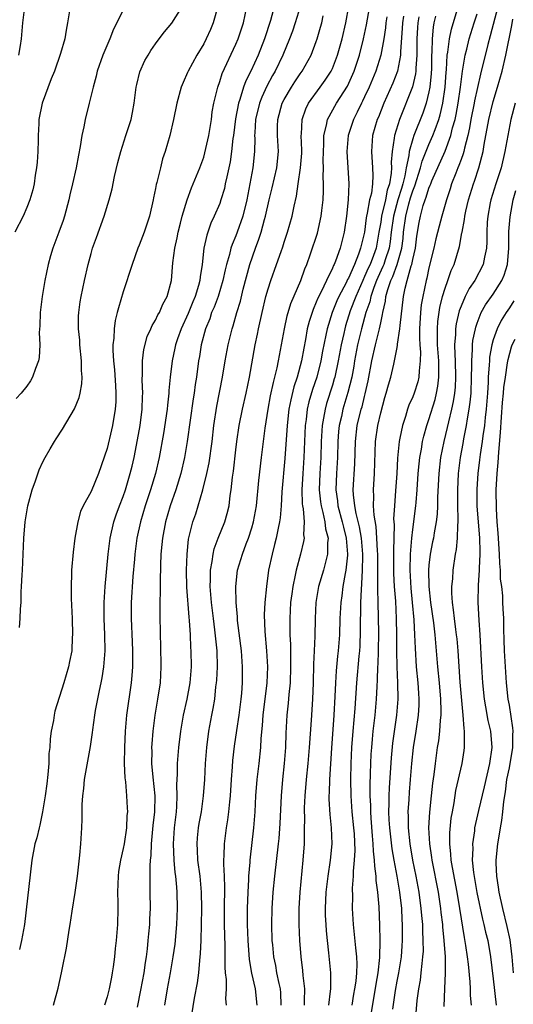
# Model space of a CAD drawing. Units: inches. Extents: x 2574000 to 2577000, y 1560000 to 1562112.
# Drawn here: x 2574310 to 2574371, y 1560069 to 1560191 of the extents above; entities that cross this region are included whole.
import ezdxf

# ---------------------------------------------------------------- set-up
doc = ezdxf.new("R2010")
doc.units = ezdxf.units.IN
doc.header["$MEASUREMENT"] = 0
doc.layers.add('LD25741560_2ft', color=253, linetype='Continuous')

msp = doc.modelspace()

# ---------------------------------------------------------------- linework, layer by layer
at = {"layer": 'LD25741560_2ft'}
for points, elevation in [([(2574335.82, 1560069), (2574335.77, 1560069.77), (2574335.82, 1560071), (2574335.83, 1560072.17), (2574335.73, 1560073), (2574335.68, 1560073.68), (2574335.67, 1560076.33), (2574335.62, 1560077.62), (2574335.59, 1560079), (2574335.58, 1560081), (2574335.61, 1560083.61), (2574335.57, 1560085), (2574335.49, 1560086.51), (2574335.5, 1560087), (2574335.55, 1560087.55), (2574335.58, 1560089), (2574335.85, 1560091), (2574336.01, 1560091.99), (2574336.13, 1560093), (2574336.24, 1560094.24), (2574336.32, 1560095), (2574336.46, 1560097), (2574336.6, 1560098.6), (2574336.64, 1560099.36), (2574336.84, 1560101.16), (2574337.1, 1560103.1), (2574337.4, 1560105), (2574337.66, 1560107), (2574337.73, 1560107.73), (2574337.81, 1560109), (2574337.82, 1560111), (2574337.68, 1560113), (2574337.22, 1560116.78), (2574337.2, 1560117.2), (2574337.02, 1560119), (2574336.98, 1560121), (2574337.22, 1560123), (2574337.81, 1560125), (2574338.29, 1560126.29), (2574338.58, 1560127), (2574339, 1560128.28), (2574339.21, 1560129), (2574339.56, 1560131), (2574339.86, 1560134.14), (2574340.17, 1560137), (2574340.42, 1560139), (2574340.64, 1560140.64), (2574341.02, 1560143), (2574341.32, 1560144.68), (2574341.66, 1560146.34), (2574341.86, 1560147), (2574342.13, 1560148.13), (2574342.31, 1560149), (2574343.03, 1560153), (2574343.39, 1560154.61), (2574343.85, 1560156.15), (2574345.08, 1560159), (2574345.57, 1560160.43), (2574345.83, 1560161), (2574346.29, 1560162.29), (2574347.13, 1560164.87), (2574347.62, 1560167), (2574347.69, 1560167.69), (2574347.85, 1560169), (2574347.89, 1560170.11), (2574347.9, 1560171), (2574347.87, 1560171.87), (2574347.89, 1560173), (2574347.86, 1560173.86), (2574347.88, 1560175), (2574347.93, 1560175.93), (2574347.95, 1560177), (2574348.27, 1560178.27), (2574348.39, 1560179), (2574349.49, 1560181), (2574350.86, 1560183.14), (2574351.71, 1560185), (2574352.37, 1560187), (2574352.87, 1560189), (2574353.23, 1560190.77), (2574354.18, 1560196.18)], 7594), ([(2574316.39, 1560193), (2574316.09, 1560191), (2574315.9, 1560190.1), (2574315.72, 1560189), (2574315.2, 1560187.2), (2574314.44, 1560185), (2574314.06, 1560184.06), (2574312.91, 1560181), (2574312.51, 1560179), (2574312.51, 1560178.51), (2574312.43, 1560177), (2574312.43, 1560176.43), (2574312.4, 1560175), (2574312.29, 1560173.71), (2574312.22, 1560173), (2574312.06, 1560172.06), (2574311.91, 1560171), (2574311.75, 1560170.25), (2574311.4, 1560169), (2574311, 1560168.04), (2574310.54, 1560167), (2574309.51, 1560165)], 7612), ([(2574323, 1560192.59), (2574321.8, 1560190.2), (2574321.35, 1560189), (2574320.47, 1560187), (2574319.75, 1560185), (2574319.62, 1560184.38), (2574319.25, 1560183), (2574318.78, 1560181), (2574318.26, 1560179), (2574318.1, 1560178.1), (2574317.85, 1560177), (2574317.65, 1560175.65), (2574317.43, 1560174.57), (2574317.15, 1560173), (2574316.71, 1560171), (2574316.38, 1560169.62), (2574316.25, 1560169), (2574315.71, 1560167), (2574315.54, 1560166.46), (2574315, 1560165), (2574314.23, 1560163), (2574313.94, 1560162.06), (2574313.65, 1560161), (2574313.24, 1560159), (2574312.91, 1560157), (2574312.66, 1560155), (2574312.63, 1560153.37), (2574312.55, 1560152.55), (2574312.63, 1560151), (2574312.56, 1560149.44), (2574312.45, 1560149), (2574312.08, 1560148.08), (2574311.74, 1560147), (2574311.48, 1560146.52), (2574311, 1560145.86), (2574310.3, 1560145), (2574309.67, 1560144.33)], 7610), ([(2574310.73, 1560193), (2574310.47, 1560191), (2574310.31, 1560189), (2574310.2, 1560188.2), (2574309.97, 1560187)], 7614), ([(2574310.09, 1560115.91), (2574310.2, 1560117), (2574310.22, 1560118.22), (2574310.3, 1560119), (2574310.31, 1560120.31), (2574310.37, 1560121), (2574310.43, 1560122.43), (2574310.48, 1560123), (2574310.58, 1560125), (2574310.65, 1560127), (2574310.79, 1560129), (2574311, 1560130.27), (2574311.14, 1560131), (2574311.69, 1560133), (2574312.09, 1560134.09), (2574312.54, 1560135.46), (2574313, 1560136.45), (2574313.28, 1560137), (2574313.9, 1560138.1), (2574314.46, 1560139), (2574314.68, 1560139.32), (2574315.47, 1560140.53), (2574316.96, 1560143.04), (2574317.54, 1560144.46), (2574317.65, 1560145), (2574317.85, 1560146.15), (2574317.88, 1560147), (2574317.81, 1560147.81), (2574317.81, 1560149), (2574317.62, 1560151), (2574317.59, 1560151.58), (2574317.45, 1560153), (2574317.45, 1560154.55), (2574317.47, 1560155), (2574317.64, 1560156.36), (2574317.75, 1560157), (2574318.17, 1560159), (2574318.63, 1560161), (2574319, 1560162.33), (2574319.19, 1560163), (2574319.66, 1560164.34), (2574320.64, 1560167), (2574321.24, 1560169), (2574321.62, 1560170.38), (2574321.92, 1560171.92), (2574322.34, 1560173.66), (2574322.68, 1560175), (2574323.34, 1560177), (2574323.97, 1560179), (2574324.15, 1560179.85), (2574324.35, 1560181), (2574324.6, 1560183), (2574324.67, 1560183.33), (2574325.07, 1560184.93), (2574325.7, 1560186.3), (2574326.09, 1560187), (2574326.43, 1560187.57), (2574327, 1560188.39), (2574327.45, 1560189), (2574328.13, 1560189.87), (2574329.04, 1560190.96), (2574330.32, 1560193)], 7608), ([(2574334.82, 1560193.18), (2574334.18, 1560191), (2574333.83, 1560190.17), (2574333.31, 1560189), (2574333, 1560188.4), (2574332.15, 1560187), (2574331.07, 1560185), (2574331, 1560184.82), (2574330.43, 1560183.57), (2574330.2, 1560183), (2574329.66, 1560181), (2574329.26, 1560179), (2574328.8, 1560177), (2574328.22, 1560175), (2574327.9, 1560174.1), (2574327.62, 1560173), (2574327.17, 1560171.17), (2574327.09, 1560170.91), (2574327, 1560170.42), (2574326.75, 1560169.25), (2574326.71, 1560169), (2574326.26, 1560167), (2574325.6, 1560165), (2574325, 1560163.39), (2574324.83, 1560163), (2574324.1, 1560161), (2574323, 1560157.57), (2574322.39, 1560155.61), (2574322.25, 1560155), (2574321.99, 1560154.01), (2574321.86, 1560153), (2574321.83, 1560151.83), (2574321.72, 1560151), (2574321.72, 1560150.28), (2574321.8, 1560149), (2574321.9, 1560147.9), (2574322.05, 1560145.95), (2574322.09, 1560145), (2574322.06, 1560143.94), (2574322, 1560143), (2574321.68, 1560141), (2574321.56, 1560140.44), (2574321, 1560138.12), (2574319.92, 1560135), (2574319, 1560132.77), (2574318.03, 1560131), (2574317.7, 1560130.3), (2574317.34, 1560129), (2574317, 1560127), (2574316.77, 1560125.23), (2574316.57, 1560123), (2574316.58, 1560122.58), (2574316.51, 1560121), (2574316.52, 1560119.48), (2574316.64, 1560117), (2574316.7, 1560115), (2574316.67, 1560114.67), (2574316.59, 1560113), (2574316.34, 1560111.66), (2574316.2, 1560111), (2574315.62, 1560109), (2574314.51, 1560105.49), (2574314.41, 1560105), (2574314.33, 1560104.33), (2574314.06, 1560103), (2574313.92, 1560102.08), (2574313.87, 1560101), (2574313.77, 1560100.23), (2574313.74, 1560099), (2574313.64, 1560097.64), (2574313.51, 1560096.49), (2574313.31, 1560095), (2574312.98, 1560093), (2574312.65, 1560091.35), (2574312.54, 1560091), (2574312.25, 1560089.75), (2574312.03, 1560089), (2574311.65, 1560087), (2574310.72, 1560079), (2574310.36, 1560077), (2574310.12, 1560075.88)], 7606), ([(2574314.33, 1560069), (2574314.9, 1560071.1), (2574315.33, 1560073), (2574315.39, 1560073.39), (2574315.96, 1560076.04), (2574316.28, 1560078.28), (2574316.41, 1560079), (2574316.66, 1560080.66), (2574317.04, 1560082.96), (2574317.33, 1560085), (2574317.62, 1560087.62), (2574317.74, 1560089), (2574317.86, 1560091), (2574317.91, 1560092.09), (2574317.91, 1560093.91), (2574317.97, 1560095), (2574318.09, 1560095.91), (2574318.19, 1560097), (2574318.91, 1560101.09), (2574319.16, 1560102.84), (2574319.2, 1560103.2), (2574319.47, 1560105), (2574319.57, 1560105.57), (2574320.05, 1560108.05), (2574320.25, 1560109), (2574320.37, 1560109.63), (2574320.58, 1560111), (2574320.74, 1560113), (2574320.72, 1560115), (2574320.63, 1560117), (2574320.63, 1560119), (2574320.75, 1560121), (2574321.13, 1560125), (2574321.33, 1560126.67), (2574321.38, 1560127), (2574321.82, 1560129), (2574322.12, 1560129.88), (2574322.53, 1560131), (2574323, 1560132.17), (2574323.29, 1560133), (2574323.88, 1560135), (2574324.09, 1560135.91), (2574324.35, 1560137), (2574324.78, 1560139.22), (2574325.09, 1560141), (2574325.35, 1560143), (2574325.41, 1560144.59), (2574325.44, 1560145), (2574325.37, 1560146.63), (2574325.4, 1560147.4), (2574325.38, 1560149), (2574325.56, 1560150.44), (2574325.96, 1560152.04), (2574326.42, 1560153), (2574326.58, 1560153.42), (2574327, 1560154.06), (2574327.29, 1560154.71), (2574327.49, 1560155), (2574327.93, 1560156.07), (2574328.47, 1560157), (2574329, 1560159), (2574329.17, 1560161.17), (2574329.42, 1560163), (2574329.69, 1560164.31), (2574329.82, 1560165), (2574330.1, 1560166.1), (2574330.31, 1560167), (2574330.93, 1560169), (2574331.5, 1560170.5), (2574331.71, 1560171), (2574332.52, 1560173), (2574333, 1560174.32), (2574333.16, 1560174.84), (2574333.64, 1560177), (2574333.95, 1560179), (2574334.07, 1560179.93), (2574334.26, 1560181), (2574334.67, 1560182.67), (2574334.74, 1560183), (2574335, 1560183.7), (2574335.31, 1560184.69), (2574337, 1560188.36), (2574337.27, 1560189), (2574337.94, 1560191), (2574338.37, 1560193)], 7604), ([(2574341.75, 1560193), (2574341.3, 1560191.3), (2574340.55, 1560189), (2574339.76, 1560187), (2574338.84, 1560185), (2574338.22, 1560183.78), (2574337.93, 1560183), (2574337.48, 1560181.48), (2574337.31, 1560181), (2574336.94, 1560179.06), (2574336.69, 1560177), (2574336.63, 1560176.63), (2574336.45, 1560175), (2574336.28, 1560173.72), (2574335.86, 1560171.86), (2574335.69, 1560171), (2574335.57, 1560170.43), (2574335.15, 1560169), (2574335, 1560168.57), (2574334.32, 1560167), (2574333.9, 1560166.1), (2574333.37, 1560164.63), (2574333.01, 1560163), (2574332.79, 1560161), (2574332.55, 1560159.45), (2574332.52, 1560159), (2574332.36, 1560158.36), (2574331.94, 1560157), (2574331.66, 1560156.34), (2574331.09, 1560154.91), (2574330.2, 1560153), (2574329.75, 1560151.75), (2574329.5, 1560151), (2574329.42, 1560150.58), (2574329.07, 1560149), (2574328.84, 1560147), (2574328.68, 1560145.32), (2574328.68, 1560145), (2574328.5, 1560143.5), (2574328.46, 1560143), (2574328.01, 1560139.99), (2574327.48, 1560137), (2574327, 1560135), (2574326.39, 1560133), (2574325.72, 1560131), (2574325.13, 1560129), (2574324.7, 1560127), (2574324.45, 1560125), (2574324.39, 1560124.39), (2574324.21, 1560122.21), (2574324, 1560119), (2574323.97, 1560117), (2574324.09, 1560114.09), (2574324.15, 1560113), (2574324.16, 1560111.84), (2574324.14, 1560111), (2574324.07, 1560109.93), (2574323.97, 1560109), (2574323.41, 1560105), (2574323.24, 1560103), (2574323.14, 1560101), (2574323.12, 1560099), (2574323.2, 1560097.2), (2574323.27, 1560096.73), (2574323.42, 1560095), (2574323.5, 1560093.5), (2574323.51, 1560093), (2574323.45, 1560092.55), (2574323.39, 1560091), (2574323.1, 1560089), (2574323, 1560088.44), (2574322.66, 1560087), (2574322.43, 1560085.57), (2574322.36, 1560085), (2574322.28, 1560083), (2574322.32, 1560081.68), (2574322.32, 1560081), (2574322.28, 1560079), (2574322.12, 1560077), (2574322, 1560076), (2574321.91, 1560075), (2574321.76, 1560073.76), (2574321.64, 1560073), (2574321.53, 1560072.47), (2574321.26, 1560071), (2574321, 1560070.01), (2574320.68, 1560069)], 7602), ([(2574344.98, 1560193), (2574344.38, 1560191), (2574344.03, 1560189.97), (2574343.68, 1560189), (2574342.85, 1560187), (2574341.88, 1560185), (2574341.56, 1560184.44), (2574340.86, 1560183.14), (2574340.23, 1560181.77), (2574339.95, 1560181), (2574339.46, 1560179), (2574339.34, 1560177.34), (2574339.33, 1560177), (2574339.35, 1560176.65), (2574339.32, 1560175), (2574339.11, 1560173), (2574338.74, 1560171), (2574338.35, 1560169), (2574337.85, 1560167), (2574337.17, 1560165), (2574337, 1560164.54), (2574336.53, 1560163.47), (2574336.39, 1560163), (2574336.22, 1560162.22), (2574335.85, 1560161), (2574335.67, 1560160.33), (2574335.4, 1560159), (2574334.78, 1560157), (2574334.3, 1560155.7), (2574333.99, 1560155), (2574333.75, 1560154.25), (2574333.22, 1560153), (2574332.69, 1560151), (2574332.46, 1560149.54), (2574332.36, 1560149), (2574332.09, 1560147), (2574331.94, 1560146.06), (2574331.8, 1560145), (2574331.69, 1560144.31), (2574330.96, 1560139), (2574330.62, 1560137), (2574330.17, 1560135), (2574329.55, 1560133), (2574328.83, 1560131), (2574328.24, 1560129), (2574327.87, 1560127), (2574327.81, 1560126.19), (2574327.69, 1560125), (2574327.64, 1560123.64), (2574327.59, 1560121.59), (2574327.61, 1560120.39), (2574327.56, 1560119), (2574327.53, 1560117.53), (2574327.58, 1560115), (2574327.64, 1560113.64), (2574327.69, 1560111), (2574327.57, 1560109), (2574327.27, 1560107), (2574326.93, 1560105), (2574326.67, 1560103), (2574326.55, 1560101.44), (2574326.53, 1560101), (2574326.54, 1560100.54), (2574326.53, 1560099), (2574326.68, 1560097.32), (2574326.93, 1560095), (2574326.9, 1560093), (2574326.69, 1560091.31), (2574326.46, 1560089), (2574326.42, 1560087.58), (2574326.35, 1560087), (2574326.29, 1560086.29), (2574326.29, 1560085), (2574326.32, 1560083.68), (2574326.31, 1560083), (2574326.34, 1560081), (2574326.28, 1560079.72), (2574326.26, 1560079), (2574326.14, 1560077.86), (2574326.07, 1560077), (2574325.96, 1560075.96), (2574325.83, 1560075), (2574325.72, 1560074.28), (2574325.55, 1560073), (2574325.16, 1560070.84), (2574324.72, 1560068.72)], 7600), ([(2574331.41, 1560067), (2574331.86, 1560069.86), (2574332.24, 1560071.76), (2574332.39, 1560073), (2574332.52, 1560074.52), (2574332.62, 1560075.38), (2574332.68, 1560077), (2574332.75, 1560081), (2574332.73, 1560083), (2574332.55, 1560085), (2574332.27, 1560087), (2574332.23, 1560088.23), (2574332.17, 1560089), (2574332.23, 1560089.77), (2574332.37, 1560091), (2574332.45, 1560091.55), (2574332.71, 1560093), (2574332.99, 1560095), (2574333.14, 1560097), (2574333.24, 1560099), (2574333.39, 1560101), (2574333.63, 1560103), (2574334, 1560105), (2574334.18, 1560105.82), (2574334.37, 1560107), (2574334.53, 1560108.54), (2574334.61, 1560109), (2574334.64, 1560109.36), (2574334.71, 1560111), (2574334.66, 1560113), (2574334.38, 1560115.62), (2574334.2, 1560117), (2574333.95, 1560119), (2574333.8, 1560121), (2574333.84, 1560121.84), (2574333.86, 1560123), (2574334.07, 1560124.07), (2574334.18, 1560125), (2574334.32, 1560125.68), (2574334.82, 1560127), (2574335.62, 1560129), (2574335.93, 1560130.07), (2574336.15, 1560131), (2574336.29, 1560132.29), (2574336.41, 1560133), (2574336.58, 1560134.58), (2574336.69, 1560135.31), (2574337, 1560137.94), (2574337.14, 1560139), (2574337.43, 1560141), (2574337.81, 1560143), (2574338.27, 1560145), (2574338.69, 1560147), (2574339.4, 1560151), (2574339.68, 1560152.32), (2574339.8, 1560153), (2574340.25, 1560155), (2574340.74, 1560157), (2574341, 1560157.94), (2574341.34, 1560159), (2574342.06, 1560161), (2574342.61, 1560162.61), (2574342.82, 1560163.18), (2574343, 1560163.76), (2574343.43, 1560165), (2574344, 1560167), (2574344.24, 1560168.24), (2574344.53, 1560169.47), (2574344.73, 1560171), (2574345.04, 1560173), (2574345.18, 1560174.82), (2574345.18, 1560175.18), (2574345.13, 1560177), (2574345.15, 1560177.15), (2574345.23, 1560179), (2574345.69, 1560180.31), (2574346.03, 1560181), (2574347.49, 1560183), (2574348.11, 1560183.89), (2574348.84, 1560185), (2574349, 1560185.34), (2574349.65, 1560187), (2574350.2, 1560189), (2574350.65, 1560191), (2574351.06, 1560193.06)], 7596), ([(2574351.45, 1560069), (2574351.67, 1560070.34), (2574351.79, 1560071), (2574351.95, 1560071.95), (2574352.04, 1560073), (2574352.09, 1560074.09), (2574352.05, 1560075), (2574351.91, 1560076.09), (2574351.76, 1560077.76), (2574351.61, 1560079), (2574351.51, 1560081), (2574351.54, 1560082.46), (2574351.51, 1560083.51), (2574351.63, 1560085), (2574351.62, 1560085.62), (2574351.76, 1560087), (2574351.82, 1560088.18), (2574351.73, 1560090.27), (2574351.67, 1560091), (2574351.46, 1560093), (2574351.32, 1560095), (2574351.3, 1560097), (2574351.35, 1560099), (2574351.43, 1560101), (2574351.57, 1560103), (2574351.82, 1560105.82), (2574352.02, 1560109), (2574352.31, 1560112.31), (2574352.39, 1560113), (2574352.43, 1560113.57), (2574352.5, 1560115.5), (2574352.5, 1560117), (2574352.52, 1560117.48), (2574352.54, 1560119), (2574352.6, 1560120.6), (2574352.67, 1560121.33), (2574352.75, 1560123), (2574352.77, 1560124.77), (2574352.79, 1560125), (2574352.62, 1560127), (2574352.38, 1560128.38), (2574351.96, 1560130.04), (2574351.79, 1560131), (2574351.63, 1560132.37), (2574351.6, 1560133), (2574351.78, 1560136.22), (2574351.85, 1560139), (2574352.09, 1560141), (2574352.58, 1560143), (2574352.68, 1560143.32), (2574353, 1560144.59), (2574353.09, 1560144.91), (2574353.45, 1560146.55), (2574353.91, 1560149), (2574354.35, 1560151), (2574354.84, 1560153), (2574355, 1560153.75), (2574355.24, 1560154.76), (2574355.27, 1560155), (2574355.59, 1560156.41), (2574355.65, 1560157), (2574355.87, 1560157.87), (2574356.25, 1560159), (2574356.5, 1560159.5), (2574357.05, 1560161), (2574357.63, 1560163), (2574357.78, 1560164.22), (2574357.85, 1560165), (2574358.12, 1560167), (2574358.5, 1560168.5), (2574358.72, 1560169.28), (2574359, 1560170.15), (2574359.25, 1560170.75), (2574359.97, 1560173), (2574360.17, 1560173.83), (2574361, 1560175.87), (2574361.5, 1560177), (2574361.76, 1560177.76), (2574362.22, 1560179), (2574362.41, 1560179.59), (2574362.74, 1560181), (2574363.03, 1560183), (2574363.14, 1560184.86), (2574363.18, 1560185.18), (2574363.27, 1560187), (2574363.35, 1560187.35), (2574363.55, 1560189), (2574363.79, 1560190.21), (2574364.62, 1560193)], 7584), ([(2574369.56, 1560193), (2574368.61, 1560189.39), (2574368.3, 1560188.3), (2574367.39, 1560184.61), (2574366.67, 1560181.32), (2574366.63, 1560181), (2574366.21, 1560179), (2574366.05, 1560177.95), (2574365.83, 1560177), (2574365.41, 1560175.41), (2574365.33, 1560175), (2574365.27, 1560174.73), (2574365, 1560174.04), (2574364.73, 1560173.27), (2574364.6, 1560173), (2574364.33, 1560172.33), (2574363.82, 1560171), (2574363.63, 1560170.37), (2574363.17, 1560169), (2574362.59, 1560167), (2574362.25, 1560165.75), (2574361.85, 1560164.15), (2574361.6, 1560163), (2574361, 1560160.57), (2574360.73, 1560159.27), (2574360.64, 1560159), (2574360.22, 1560157), (2574360.05, 1560155.95), (2574359.96, 1560155), (2574359.84, 1560153), (2574359.82, 1560151.82), (2574359.85, 1560151), (2574359.93, 1560150.07), (2574359.92, 1560149), (2574359.78, 1560147.78), (2574359.76, 1560147), (2574359.61, 1560146.39), (2574359.18, 1560145), (2574359, 1560144.53), (2574358.51, 1560143.49), (2574358.35, 1560143), (2574358.08, 1560142.08), (2574357.71, 1560141), (2574357.39, 1560139.39), (2574357.3, 1560139), (2574357.09, 1560136.91), (2574357, 1560135), (2574356.86, 1560132.86), (2574356.71, 1560131), (2574356.61, 1560129.39), (2574356.66, 1560128.66), (2574356.58, 1560125.42), (2574356.59, 1560125), (2574356.61, 1560122.61), (2574356.69, 1560121), (2574356.83, 1560119.17), (2574356.93, 1560117), (2574356.97, 1560115), (2574356.98, 1560113), (2574357.01, 1560111.01), (2574357.11, 1560109), (2574357.12, 1560107), (2574356.95, 1560105), (2574356.47, 1560101.53), (2574356.29, 1560099.71), (2574356.04, 1560095.96), (2574356.01, 1560095), (2574356.02, 1560094.02), (2574355.98, 1560093), (2574356.02, 1560091.98), (2574356.08, 1560091), (2574356.38, 1560088.38), (2574356.63, 1560087), (2574357.02, 1560085), (2574357.35, 1560083), (2574357.58, 1560081), (2574357.64, 1560079.64), (2574357.68, 1560079), (2574357.68, 1560077), (2574357.64, 1560076.36), (2574357.53, 1560075), (2574357.2, 1560073), (2574357, 1560071.97), (2574356.79, 1560070.79), (2574356.49, 1560068.49)], 7580), ([(2574328.17, 1560069), (2574328.51, 1560071), (2574328.88, 1560073), (2574329.22, 1560075), (2574329.44, 1560076.56), (2574329.65, 1560079), (2574329.74, 1560081), (2574329.72, 1560083), (2574329.65, 1560083.65), (2574329.54, 1560085), (2574329.47, 1560085.47), (2574329.32, 1560087), (2574329.23, 1560089), (2574329.36, 1560091), (2574329.6, 1560093), (2574329.66, 1560093.66), (2574329.71, 1560095), (2574329.66, 1560096.34), (2574329.73, 1560097.73), (2574329.73, 1560099), (2574329.89, 1560101), (2574330.14, 1560103), (2574330.51, 1560105), (2574330.96, 1560107), (2574331.31, 1560109), (2574331.47, 1560111), (2574331.45, 1560113), (2574331.41, 1560113.41), (2574331.34, 1560115), (2574331.24, 1560116.76), (2574331.18, 1560117.18), (2574330.9, 1560120.9), (2574330.87, 1560123), (2574330.95, 1560125), (2574331.13, 1560126.87), (2574331.66, 1560129), (2574332.01, 1560129.99), (2574332.33, 1560131), (2574332.9, 1560133), (2574333.38, 1560135), (2574333.66, 1560136.34), (2574334.04, 1560139), (2574334.28, 1560141), (2574334.62, 1560143.38), (2574335.33, 1560147), (2574335.67, 1560149), (2574336.04, 1560151), (2574336.53, 1560153), (2574336.65, 1560153.35), (2574337.11, 1560155), (2574337.56, 1560156.44), (2574337.91, 1560157.91), (2574338.75, 1560161), (2574339.44, 1560163), (2574339.87, 1560164.13), (2574340.14, 1560165), (2574340.56, 1560166.56), (2574340.7, 1560167), (2574341.13, 1560169), (2574341.51, 1560170.49), (2574342.1, 1560173), (2574342.31, 1560175), (2574342.19, 1560177), (2574342.18, 1560178.18), (2574342.2, 1560179), (2574342.76, 1560181), (2574343, 1560181.47), (2574343.9, 1560183), (2574344.33, 1560183.67), (2574345, 1560184.68), (2574345.24, 1560185), (2574346.35, 1560187), (2574347, 1560188.66), (2574347.12, 1560189), (2574347.54, 1560190.46), (2574347.68, 1560191), (2574347.86, 1560191.86)], 7598), ([(2574355.75, 1560191.75), (2574355.66, 1560191), (2574355.61, 1560190.39), (2574355.4, 1560189), (2574355.03, 1560187), (2574354.39, 1560185), (2574353.56, 1560183), (2574353, 1560181.8), (2574352.74, 1560181.26), (2574352.6, 1560181), (2574352.09, 1560179.91), (2574351.61, 1560179), (2574350.95, 1560177), (2574350.79, 1560175), (2574351.04, 1560171), (2574350.97, 1560169), (2574350.75, 1560167), (2574350.45, 1560165), (2574349.96, 1560163), (2574349.38, 1560161.38), (2574349.22, 1560161), (2574349.14, 1560160.86), (2574349, 1560160.52), (2574348.25, 1560159), (2574347.6, 1560157.6), (2574347.19, 1560156.81), (2574347, 1560156.3), (2574346.59, 1560155.41), (2574346.1, 1560153.9), (2574345.87, 1560153), (2574345.65, 1560151.65), (2574345.43, 1560150.57), (2574345.16, 1560149), (2574344.62, 1560147), (2574344.21, 1560145.79), (2574343.82, 1560144.18), (2574343.59, 1560143), (2574343.37, 1560141), (2574343.1, 1560136.9), (2574342.73, 1560132.73), (2574342.62, 1560131), (2574342.5, 1560129.5), (2574342.42, 1560129), (2574342.24, 1560128.24), (2574342.02, 1560127), (2574341.82, 1560126.18), (2574341.5, 1560125), (2574341.07, 1560123), (2574340.79, 1560121), (2574340.6, 1560119), (2574340.53, 1560117.47), (2574340.6, 1560115.4), (2574340.82, 1560113), (2574340.94, 1560111), (2574340.84, 1560109), (2574340.35, 1560105), (2574340.27, 1560103.73), (2574340.1, 1560102.1), (2574340.05, 1560101), (2574339.85, 1560099), (2574339.62, 1560097), (2574339.45, 1560095), (2574339.34, 1560093), (2574339.19, 1560091), (2574338.75, 1560087), (2574338.74, 1560086.74), (2574338.59, 1560085), (2574338.58, 1560084.58), (2574338.48, 1560083), (2574338.42, 1560081), (2574338.41, 1560079), (2574338.48, 1560077), (2574338.65, 1560074.65), (2574338.94, 1560072.94), (2574339.39, 1560071), (2574339.59, 1560069)], 7592), ([(2574357.83, 1560191.83), (2574357.72, 1560191), (2574357.69, 1560190.31), (2574357.45, 1560187.45), (2574357.45, 1560187), (2574357.08, 1560185), (2574356.51, 1560183.49), (2574355.4, 1560181), (2574354.71, 1560179.29), (2574354.58, 1560179), (2574353.99, 1560177), (2574353.85, 1560175), (2574353.99, 1560173), (2574354.03, 1560172.03), (2574353.97, 1560171), (2574353.84, 1560169.84), (2574353.62, 1560169), (2574353.34, 1560167.34), (2574353.24, 1560167), (2574353.21, 1560166.79), (2574352.97, 1560165), (2574352.51, 1560163), (2574352.26, 1560162.26), (2574351.75, 1560161), (2574351, 1560159.3), (2574350.89, 1560159.11), (2574350.69, 1560158.69), (2574349.79, 1560157), (2574349.55, 1560156.45), (2574348.96, 1560155), (2574348.33, 1560153), (2574348.19, 1560152.19), (2574347.78, 1560150.22), (2574347.57, 1560149), (2574347.05, 1560147), (2574346.53, 1560145.47), (2574346.08, 1560143.92), (2574345.87, 1560143), (2574345.72, 1560141.72), (2574345.61, 1560141), (2574345.44, 1560137), (2574345.31, 1560135), (2574345.22, 1560133), (2574345.26, 1560131.26), (2574345.29, 1560131), (2574345.37, 1560130.63), (2574345.48, 1560129), (2574345.41, 1560127.41), (2574345.47, 1560127), (2574345.41, 1560126.59), (2574345.05, 1560125), (2574344.49, 1560123), (2574344.38, 1560122.38), (2574344.07, 1560121), (2574343.94, 1560120.06), (2574343.81, 1560119), (2574343.7, 1560117), (2574343.71, 1560115), (2574343.78, 1560113.78), (2574343.78, 1560112.22), (2574343.81, 1560111), (2574343.73, 1560109), (2574343.57, 1560107.57), (2574343.5, 1560106.5), (2574343.34, 1560105), (2574343.22, 1560102.78), (2574343.16, 1560101), (2574343, 1560099), (2574342.78, 1560097), (2574342.61, 1560095), (2574342.46, 1560091.54), (2574342.33, 1560089.67), (2574342.27, 1560089), (2574341.79, 1560085), (2574341.6, 1560083), (2574341.48, 1560081), (2574341.43, 1560079), (2574341.49, 1560077), (2574341.54, 1560076.46), (2574341.69, 1560075), (2574341.92, 1560073.92), (2574342.07, 1560073), (2574342.34, 1560071.66), (2574342.5, 1560071), (2574342.53, 1560070.53), (2574342.59, 1560069)], 7590), ([(2574359.75, 1560191.75), (2574359.61, 1560191), (2574359.57, 1560190.43), (2574359.49, 1560189), (2574359.48, 1560187), (2574359.37, 1560185.37), (2574359.37, 1560185), (2574359.34, 1560184.66), (2574358.96, 1560183.04), (2574357.34, 1560179), (2574356.71, 1560177), (2574356.69, 1560176.69), (2574356.43, 1560175), (2574356.32, 1560173.68), (2574356.35, 1560173), (2574356.32, 1560172.32), (2574356.08, 1560171), (2574355.8, 1560170.2), (2574355.58, 1560169), (2574355.11, 1560167), (2574355, 1560166.22), (2574354.79, 1560165), (2574354.42, 1560163), (2574354.1, 1560162.1), (2574353.68, 1560161), (2574353.46, 1560160.54), (2574353, 1560159.47), (2574352.77, 1560159), (2574351.9, 1560157), (2574351.22, 1560155.22), (2574350.63, 1560153.37), (2574350.53, 1560153), (2574350.41, 1560152.41), (2574350.08, 1560151), (2574349.72, 1560149), (2574349.29, 1560147), (2574349.23, 1560146.77), (2574349, 1560146.01), (2574348.28, 1560143.72), (2574348.08, 1560143), (2574347.91, 1560141.91), (2574347.72, 1560141), (2574347.65, 1560139.66), (2574347.61, 1560139), (2574347.55, 1560137), (2574347.42, 1560135), (2574347.36, 1560133), (2574347.51, 1560131.51), (2574347.59, 1560131), (2574347.82, 1560130.18), (2574348.07, 1560129), (2574348.15, 1560128.15), (2574348.46, 1560127), (2574348.4, 1560126.4), (2574348.41, 1560125), (2574348.17, 1560124.17), (2574347.88, 1560123), (2574347.29, 1560121), (2574346.94, 1560119), (2574346.84, 1560117), (2574346.82, 1560114.82), (2574346.75, 1560113), (2574346.67, 1560111.33), (2574346.61, 1560109), (2574346.53, 1560107), (2574346.37, 1560104.37), (2574346.12, 1560101), (2574345.95, 1560099), (2574345.75, 1560097), (2574345.58, 1560095), (2574345.51, 1560093.51), (2574345.51, 1560093), (2574345.53, 1560092.47), (2574345.51, 1560090.49), (2574345.47, 1560089), (2574345.32, 1560087), (2574344.94, 1560083), (2574344.83, 1560081), (2574344.82, 1560079), (2574344.91, 1560077), (2574345.06, 1560075), (2574345.27, 1560073.27), (2574345.32, 1560072.68), (2574345.53, 1560071), (2574345.51, 1560069.51), (2574345.47, 1560069)], 7588), ([(2574361.81, 1560191.81), (2574361.61, 1560191), (2574361.52, 1560190.48), (2574361.38, 1560189), (2574361.36, 1560187.36), (2574361.33, 1560187), (2574361.32, 1560185.32), (2574361.29, 1560184.71), (2574361.12, 1560183), (2574361, 1560182.41), (2574360.64, 1560181), (2574360.22, 1560179.78), (2574359.14, 1560177), (2574359, 1560176.58), (2574358.55, 1560175), (2574358.51, 1560174.51), (2574358.18, 1560173), (2574358.01, 1560172.01), (2574357.75, 1560171), (2574357.57, 1560170.43), (2574357.15, 1560169), (2574356.59, 1560167), (2574356.32, 1560165), (2574356.19, 1560163.82), (2574356.05, 1560163), (2574355.54, 1560161.54), (2574355.38, 1560161), (2574355.28, 1560160.72), (2574354.63, 1560159.37), (2574354.47, 1560159), (2574354.14, 1560158.14), (2574353.76, 1560157), (2574353.65, 1560156.35), (2574353.17, 1560155), (2574352.61, 1560153), (2574352.13, 1560151), (2574351.75, 1560149), (2574351.65, 1560148.35), (2574351.4, 1560147), (2574350.93, 1560145.07), (2574350.31, 1560143), (2574350.12, 1560142.12), (2574349.85, 1560141), (2574349.77, 1560140.23), (2574349.67, 1560139), (2574349.62, 1560137), (2574349.49, 1560135), (2574349.42, 1560133), (2574349.62, 1560131.62), (2574349.69, 1560131), (2574350.23, 1560129), (2574350.36, 1560128.36), (2574350.71, 1560127), (2574350.88, 1560125), (2574350.86, 1560124.86), (2574350.67, 1560123), (2574350.58, 1560122.58), (2574350.31, 1560121), (2574350.18, 1560119.82), (2574350.05, 1560119), (2574349.94, 1560117), (2574349.87, 1560115), (2574349.72, 1560113), (2574349.65, 1560112.35), (2574349.48, 1560110.52), (2574349.39, 1560109), (2574349.32, 1560107.32), (2574349.19, 1560105), (2574348.89, 1560100.89), (2574348.64, 1560097), (2574348.59, 1560095.41), (2574348.56, 1560095), (2574348.56, 1560094.56), (2574348.66, 1560092.66), (2574348.86, 1560091), (2574348.94, 1560089), (2574348.74, 1560087), (2574348.43, 1560085), (2574348.19, 1560083), (2574348.1, 1560081), (2574348.12, 1560080.12), (2574348.17, 1560079), (2574348.22, 1560078.22), (2574348.34, 1560077), (2574348.53, 1560075.47), (2574348.76, 1560073), (2574348.77, 1560072.77), (2574348.75, 1560071), (2574348.73, 1560070.73), (2574348.5, 1560069)], 7586), ([(2574353.83, 1560067.83), (2574354.42, 1560071.58), (2574354.68, 1560073), (2574354.91, 1560074.91), (2574354.95, 1560077), (2574354.91, 1560078.91), (2574354.8, 1560081.2), (2574354.65, 1560083), (2574354.45, 1560084.45), (2574354.44, 1560085), (2574354.26, 1560086.26), (2574354.24, 1560087), (2574354.1, 1560088.1), (2574354.07, 1560089), (2574354, 1560090), (2574353.81, 1560092.19), (2574353.76, 1560093), (2574353.76, 1560093.76), (2574353.69, 1560095), (2574353.68, 1560096.32), (2574353.74, 1560097.74), (2574353.77, 1560099), (2574353.83, 1560100.17), (2574353.89, 1560101), (2574354, 1560102), (2574354.08, 1560103), (2574354.31, 1560105), (2574354.49, 1560107), (2574354.55, 1560108.55), (2574354.61, 1560109.39), (2574354.66, 1560111), (2574354.68, 1560111.32), (2574354.74, 1560113), (2574354.76, 1560115.24), (2574354.69, 1560119), (2574354.65, 1560120.65), (2574354.66, 1560121), (2574354.63, 1560122.63), (2574354.65, 1560123), (2574354.64, 1560125), (2574354.6, 1560125.4), (2574354.54, 1560127), (2574354.44, 1560128.44), (2574354.17, 1560129.83), (2574354.11, 1560131), (2574354.15, 1560132.15), (2574354.1, 1560133), (2574354.24, 1560135), (2574354.35, 1560139), (2574354.63, 1560141), (2574355, 1560142.57), (2574355.53, 1560144.47), (2574355.7, 1560145), (2574355.96, 1560146.04), (2574356.25, 1560147), (2574356.62, 1560148.62), (2574356.78, 1560149.22), (2574357, 1560150.45), (2574357.1, 1560150.9), (2574357.1, 1560151.1), (2574357.4, 1560153), (2574357.42, 1560153.42), (2574357.83, 1560157), (2574358.03, 1560158.03), (2574358.28, 1560159), (2574358.8, 1560160.8), (2574358.88, 1560161), (2574359, 1560161.6), (2574359.33, 1560163), (2574359.51, 1560164.49), (2574359.8, 1560166.2), (2574359.95, 1560167), (2574360.3, 1560168.3), (2574360.53, 1560169), (2574360.67, 1560169.33), (2574361, 1560170.46), (2574361.17, 1560170.83), (2574361.22, 1560171), (2574361.37, 1560171.37), (2574363, 1560175.07), (2574363.72, 1560177), (2574363.94, 1560177.94), (2574364.24, 1560179), (2574364.38, 1560179.62), (2574364.65, 1560181), (2574364.93, 1560183), (2574365.17, 1560185), (2574365.52, 1560187), (2574365.71, 1560187.71), (2574366.02, 1560189), (2574366.63, 1560191), (2574367, 1560192.13)], 7582), ([(2574359.17, 1560065), (2574359.55, 1560069.55), (2574359.73, 1560071), (2574359.93, 1560072.07), (2574360.05, 1560073), (2574360.14, 1560074.14), (2574360.26, 1560075), (2574360.31, 1560075.69), (2574360.3, 1560077), (2574360.23, 1560078.23), (2574360.22, 1560079), (2574360.11, 1560080.11), (2574360.05, 1560081), (2574359.78, 1560083), (2574359.42, 1560085), (2574359.01, 1560087), (2574358.65, 1560089), (2574358.44, 1560091), (2574358.44, 1560092.44), (2574358.41, 1560093), (2574358.53, 1560094.53), (2574358.58, 1560095.42), (2574358.71, 1560097), (2574358.86, 1560099), (2574359.09, 1560101), (2574359.41, 1560103), (2574359.69, 1560105), (2574359.77, 1560106.23), (2574359.78, 1560107), (2574359.73, 1560107.73), (2574359.66, 1560109), (2574359.46, 1560111), (2574359.31, 1560113.31), (2574359.26, 1560115), (2574359.17, 1560116.83), (2574358.97, 1560119), (2574358.78, 1560120.78), (2574358.65, 1560123), (2574358.7, 1560125), (2574358.87, 1560127), (2574359, 1560128.08), (2574359.38, 1560131), (2574359.4, 1560131.4), (2574359.54, 1560133), (2574359.66, 1560135), (2574359.77, 1560136.23), (2574359.86, 1560137), (2574360.06, 1560138.06), (2574360.21, 1560139), (2574360.36, 1560139.64), (2574360.75, 1560141), (2574361, 1560141.71), (2574361.77, 1560144.23), (2574361.95, 1560145), (2574362.12, 1560145.88), (2574362.24, 1560147), (2574362.21, 1560148.21), (2574362.22, 1560149), (2574362.08, 1560151), (2574362.08, 1560152.08), (2574362.05, 1560153), (2574362.11, 1560153.89), (2574362.35, 1560155.65), (2574362.69, 1560157), (2574363, 1560158.04), (2574363.36, 1560159), (2574363.78, 1560160.22), (2574364.13, 1560161), (2574364.78, 1560163.22), (2574365.1, 1560164.9), (2574365.11, 1560165), (2574365.44, 1560166.56), (2574365.48, 1560167), (2574365.6, 1560167.6), (2574365.93, 1560169), (2574366.53, 1560171), (2574366.66, 1560171.34), (2574367.21, 1560173), (2574367.74, 1560175), (2574367.88, 1560175.88), (2574368.45, 1560179), (2574369, 1560181.24), (2574369.54, 1560183), (2574370.09, 1560185), (2574370.56, 1560187), (2574371.32, 1560190.68), (2574371.44, 1560191.44)], 7578), ([(2574371.71, 1560181), (2574371.18, 1560179), (2574370.8, 1560177), (2574370.45, 1560175), (2574369.97, 1560173), (2574369.32, 1560171), (2574368.7, 1560169), (2574368.63, 1560168.63), (2574368.32, 1560167), (2574368.25, 1560166.25), (2574368.19, 1560165), (2574368.2, 1560163.8), (2574368.15, 1560163), (2574367.91, 1560161.91), (2574367.76, 1560161), (2574366.72, 1560159), (2574366.01, 1560157.99), (2574365.52, 1560157), (2574365, 1560155.82), (2574364.77, 1560155.23), (2574364.38, 1560153.62), (2574364.3, 1560153), (2574364.3, 1560152.3), (2574364.19, 1560151), (2574364.2, 1560149.8), (2574364.25, 1560149), (2574364.29, 1560147), (2574364.24, 1560145.76), (2574364.16, 1560145), (2574364.02, 1560143.98), (2574363.81, 1560143), (2574363.42, 1560141.42), (2574363.27, 1560140.73), (2574362.84, 1560139), (2574362.44, 1560137), (2574362.21, 1560135), (2574362.08, 1560132.08), (2574362.08, 1560131), (2574362.02, 1560129.98), (2574361.9, 1560129), (2574361.64, 1560127.64), (2574361.55, 1560127), (2574361.46, 1560126.54), (2574361.15, 1560125), (2574361, 1560123.62), (2574360.95, 1560123), (2574360.99, 1560121), (2574361.2, 1560119), (2574361.55, 1560116.45), (2574361.73, 1560115), (2574362.07, 1560111), (2574362.26, 1560109), (2574362.43, 1560107), (2574362.47, 1560105.53), (2574362.46, 1560105), (2574362.38, 1560104.38), (2574362.31, 1560103), (2574362.18, 1560101.82), (2574362.04, 1560101), (2574361.76, 1560099), (2574361.62, 1560097.62), (2574361.46, 1560096.54), (2574361.29, 1560095), (2574361.05, 1560092.95), (2574360.96, 1560091), (2574361.06, 1560089), (2574361.33, 1560087.33), (2574361.36, 1560087), (2574362.14, 1560083), (2574362.44, 1560081), (2574362.49, 1560080.49), (2574362.67, 1560079), (2574362.69, 1560078.69), (2574362.87, 1560077), (2574363.01, 1560075), (2574363.03, 1560072.97), (2574362.95, 1560071.05), (2574362.83, 1560068.83)], 7576), ([(2574366.28, 1560069), (2574366.18, 1560070.18), (2574366.17, 1560071), (2574366.13, 1560071.87), (2574365.92, 1560074.08), (2574365.8, 1560075), (2574365.59, 1560076.41), (2574365.4, 1560077.4), (2574364.84, 1560081), (2574364.5, 1560083), (2574363.91, 1560086.09), (2574363.77, 1560087), (2574363.74, 1560087.74), (2574363.6, 1560089), (2574363.61, 1560090.39), (2574363.78, 1560092.22), (2574363.91, 1560093), (2574364.12, 1560094.12), (2574364.36, 1560095.64), (2574365.12, 1560099), (2574365.38, 1560100.62), (2574365.43, 1560101), (2574365.4, 1560101.4), (2574365.43, 1560103), (2574365.36, 1560103.36), (2574365.26, 1560105), (2574364.88, 1560109.12), (2574364.62, 1560113), (2574364.5, 1560114.5), (2574364.44, 1560115), (2574364.34, 1560115.66), (2574364.17, 1560117), (2574364.07, 1560118.07), (2574363.92, 1560119), (2574363.86, 1560120.14), (2574363.86, 1560121), (2574363.95, 1560121.95), (2574364.02, 1560123), (2574364.32, 1560125), (2574364.43, 1560125.57), (2574364.56, 1560127), (2574364.58, 1560128.58), (2574364.63, 1560129), (2574364.65, 1560129.35), (2574364.6, 1560131), (2574364.57, 1560133), (2574364.66, 1560135), (2574364.91, 1560137), (2574365.24, 1560138.76), (2574365.34, 1560139.34), (2574365.68, 1560141), (2574365.79, 1560141.79), (2574366.02, 1560143), (2574366.14, 1560143.86), (2574366.24, 1560145), (2574366.31, 1560147), (2574366.34, 1560148.34), (2574366.32, 1560149), (2574366.43, 1560150.43), (2574366.43, 1560151), (2574366.47, 1560151.53), (2574366.77, 1560153), (2574366.81, 1560153.19), (2574367, 1560153.71), (2574367.51, 1560155), (2574368.04, 1560155.96), (2574369, 1560157.31), (2574370.07, 1560159), (2574370.35, 1560159.65), (2574370.75, 1560161), (2574370.91, 1560163), (2574370.94, 1560165.06), (2574371.08, 1560166.92), (2574371.48, 1560169), (2574371.81, 1560170.19)], 7574), ([(2574371.54, 1560156.46), (2574371, 1560155.6), (2574370.59, 1560155), (2574369.97, 1560154.03), (2574369.47, 1560153), (2574369, 1560151.64), (2574368.81, 1560151), (2574368.54, 1560149.46), (2574368.51, 1560149), (2574368.5, 1560148.5), (2574368.38, 1560147), (2574368.36, 1560146.36), (2574368.28, 1560145), (2574368.11, 1560143), (2574367.98, 1560141.98), (2574367.89, 1560141), (2574367.7, 1560139.7), (2574367.63, 1560139), (2574367.38, 1560137.38), (2574367.3, 1560136.7), (2574367.07, 1560135), (2574366.94, 1560133.06), (2574366.97, 1560131), (2574367.29, 1560127), (2574367.31, 1560125.32), (2574367.34, 1560125), (2574367.25, 1560123.25), (2574367.25, 1560123), (2574367.13, 1560121.13), (2574367.09, 1560119), (2574367.21, 1560116.79), (2574367.34, 1560115), (2574367.54, 1560111), (2574367.67, 1560109), (2574367.87, 1560107), (2574368.02, 1560106.02), (2574368.33, 1560104.33), (2574368.64, 1560103), (2574368.81, 1560101), (2574368.54, 1560099), (2574367.88, 1560096.12), (2574367.14, 1560093.14), (2574366.68, 1560091), (2574366.65, 1560090.65), (2574366.41, 1560089), (2574366.44, 1560088.44), (2574366.39, 1560087), (2574366.54, 1560085.46), (2574366.97, 1560082.97), (2574367.67, 1560079.67), (2574367.84, 1560079), (2574368.05, 1560078.05), (2574368.31, 1560077), (2574368.67, 1560075), (2574369, 1560072.23), (2574369.34, 1560069)], 7572), ([(2574371.53, 1560073), (2574371.34, 1560075), (2574371.08, 1560077.08), (2574370.74, 1560078.74), (2574370.17, 1560081), (2574369.72, 1560083), (2574369.65, 1560083.65), (2574369.43, 1560085), (2574369.37, 1560086.63), (2574369.37, 1560087), (2574369.57, 1560089), (2574369.79, 1560090.21), (2574369.9, 1560091), (2574370.08, 1560091.92), (2574370.19, 1560093), (2574370.29, 1560094.29), (2574370.51, 1560095.49), (2574370.69, 1560097), (2574371, 1560098.46), (2574371.43, 1560101), (2574371.44, 1560102.56), (2574371.47, 1560103), (2574371.44, 1560103.44), (2574371, 1560106.23), (2574370.85, 1560107), (2574370.64, 1560109), (2574370.5, 1560111), (2574370.4, 1560113), (2574370.37, 1560114.37), (2574370.32, 1560115.68), (2574370.29, 1560117), (2574370.22, 1560118.22), (2574370.19, 1560119), (2574370.18, 1560119.82), (2574370.04, 1560121), (2574369.91, 1560121.91), (2574369.91, 1560123), (2574369.82, 1560123.82), (2574369.79, 1560125), (2574369.61, 1560127.61), (2574369.49, 1560129), (2574369.38, 1560130.62), (2574369.37, 1560133), (2574369.47, 1560135), (2574369.61, 1560136.39), (2574369.67, 1560137.67), (2574369.89, 1560140.11), (2574370, 1560142), (2574370.15, 1560143.85), (2574370.27, 1560145), (2574370.31, 1560145.69), (2574370.5, 1560147), (2574370.78, 1560148.78), (2574370.83, 1560149.17), (2574371.26, 1560150.74), (2574371.36, 1560151), (2574371.72, 1560151.72)], 7570)]:
    msp.add_lwpolyline(points, dxfattribs=dict(at, elevation=elevation))

doc.saveas('drawing.dxf')
